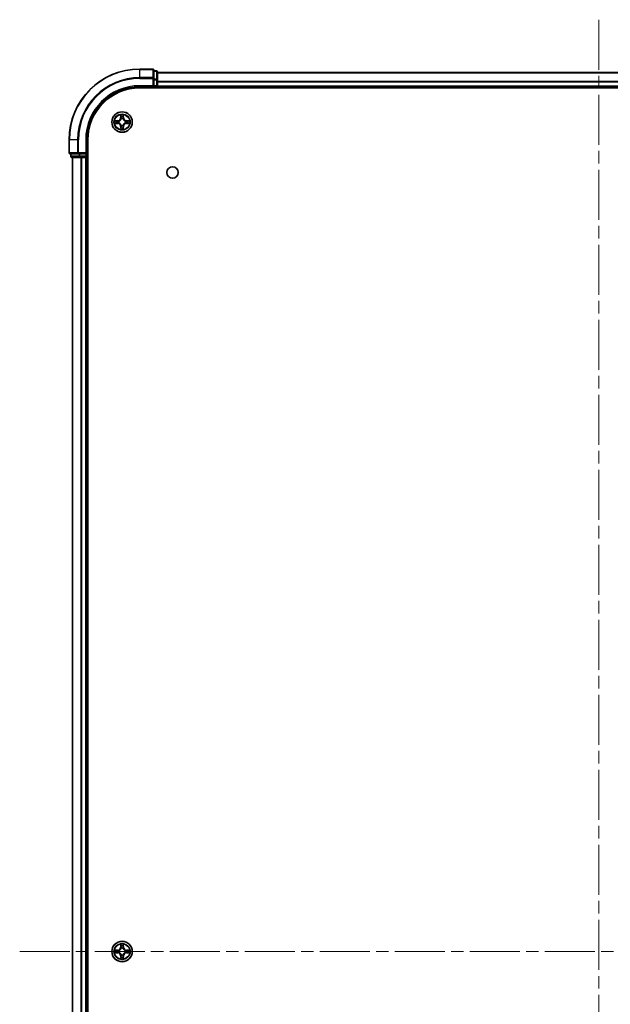
# Model space of a CAD drawing. Units: millimetres. Extents: x 0 to 9053, y 0 to 1686.
# Drawn here: x 1809 to 1977, y 279 to 558 of the extents above; entities that cross this region are included whole.
import ezdxf

# ---------------------------------------------------------------- set-up
doc = ezdxf.new("R2010")
doc.units = ezdxf.units.MM
doc.header["$LTSCALE"] = 2.5
doc.linetypes.add('CHAIN', pattern=[0.3543, 0.2362, -0.0295, 0.0591, -0.0295])
for name, color, linetype, lineweight in [('Centerline (ISO)', 131, 'Continuous', 18), ('Visible (ISO)', 7, 'Continuous', 35), ('Visible Narrow (ISO)', 7, 'Continuous', 25)]:
    doc.layers.add(name, color=color, linetype=linetype, lineweight=lineweight)

msp = doc.modelspace()

# ---------------------------------------------------------------- linework, layer by layer
at = {"layer": 'Centerline (ISO)', "linetype": 'CHAIN', "ltscale": 23.990969}
for p, q in [((1973.2973, 557.9116), (1973.2973, 29.9116)), ((1809.2973, 293.9116), (2137.2973, 293.9116))]:
    msp.add_line(p, q, dxfattribs=at)
at = {"layer": 'Visible (ISO)'}
for p, q in [((1846.9973, 543.9116), (1843.2973, 543.9116)), ((1847.2973, 541.2711), (1847.2973, 543.6116)), ((1847.9973, 543.4116), (1847.2973, 543.4116)), ((1847.2973, 540.8703), (1847.2973, 541.2711)), ((1848.2973, 540.8703), (1848.2973, 543.1116)), ((1848.2973, 542.9116), (2098.2973, 542.9116)), ((1843.2973, 538.9116), (1847.2973, 538.9116)), ((1843.2973, 538.6116), (2103.2973, 538.6116)), ((1846.9973, 539.2116), (1847.2973, 538.9116)), ((1847.2973, 540.8703), (1847.2973, 539.2116)), ((1847.2973, 538.9116), (1847.2973, 539.2116)), ((1847.2973, 538.9116), (1847.9973, 538.9116)), ((1848.2973, 539.2116), (1848.2973, 540.8703)), ((1848.2973, 539.2116), (1848.2973, 538.9116)), ((1848.2973, 538.6116), (1848.2973, 538.9116)), ((1848.2973, 538.9116), (2098.2973, 538.9116)), ((1823.2973, 523.9116), (1823.2973, 520.2116)), ((1828.2973, 519.9116), (1828.2973, 523.9116)), ((1828.5973, 63.9116), (1828.5973, 523.9116)), ((1823.5973, 519.9116), (1825.9378, 519.9116)), ((1823.7973, 519.9116), (1823.7973, 519.2116)), ((1824.0973, 518.9116), (1826.3386, 518.9116)), ((1824.2973, 68.9116), (1824.2973, 518.9116)), ((1825.9378, 519.9116), (1826.3386, 519.9116)), ((1827.9973, 519.9116), (1826.3386, 519.9116)), ((1826.3386, 518.9116), (1826.7142, 518.9116)), ((1826.9378, 518.9116), (1826.7142, 518.9116)), ((1826.9378, 518.9116), (1827.9973, 518.9116)), ((1828.2973, 519.9116), (1827.9973, 520.2116)), ((1827.9973, 519.9116), (1828.2973, 519.9116)), ((1828.2973, 518.9116), (1827.9973, 518.9116)), ((1828.2973, 519.2116), (1828.2973, 519.9116)), ((1828.2973, 518.9116), (1828.5973, 518.9116)), ((1828.2973, 68.9116), (1828.2973, 518.9116))]:
    msp.add_line(p, q, dxfattribs=at)
for centre, radius in [((1838.2973, 528.9116), 2.9), ((1852.5973, 514.6116), 1.621), ((1838.2973, 293.9116), 2.9)]:
    msp.add_circle(centre, radius, dxfattribs=at)
for centre, radius, start, end in [((1843.2973, 523.9116), 20, 90, 180), ((1846.9973, 543.6116), 0.3, 0, 90), ((1847.9973, 543.1116), 0.3, 0, 90), ((1843.2973, 523.9116), 15, 90, 180), ((1843.2973, 523.9116), 14.7, 90, 180), ((1847.9973, 539.2116), 0.3, 270, 0), ((1838.2973, 528.9116), 1.2295, 102.936595, 102.938396), ((1838.2973, 528.9116), 1.2295, 100.812717, 100.813267), ((1838.2973, 528.9116), 1.2295, 79.186733, 79.187283), ((1838.2973, 528.9116), 1.2295, 77.061604, 77.063405), ((1838.2973, 528.9116), 1.2295, 169.186733, 169.187283), ((1838.2973, 528.9116), 1.2295, 190.812717, 190.813267), ((1838.2973, 528.9116), 1.2295, 167.061604, 167.063405), ((1838.2973, 528.9116), 1.2295, 192.936595, 192.938396), ((1838.2973, 528.9116), 1.2295, 257.061604, 257.063405), ((1838.2973, 528.9116), 1.2295, 259.186733, 259.187283), ((1838.2973, 528.9116), 1.2295, 280.812717, 280.813267), ((1838.2973, 528.9116), 1.2295, 282.936595, 282.938396), ((1838.2973, 528.9116), 1.2295, 12.936595, 12.938396), ((1838.2973, 528.9116), 1.2295, 347.061604, 347.063405), ((1838.2973, 528.9116), 1.2295, 10.812717, 10.813267), ((1838.2973, 528.9116), 1.2295, 349.186733, 349.187283), ((1823.5973, 520.2116), 0.3, 180, 270), ((1824.0973, 519.2116), 0.3, 180, 270), ((1827.9973, 519.2116), 0.3, 270, 0), ((1838.2973, 293.9116), 1.2295, 169.186733, 169.187283), ((1838.2973, 293.9116), 1.2295, 190.812717, 190.813267), ((1838.2973, 293.9116), 1.2295, 167.061604, 167.063405), ((1838.2973, 293.9116), 1.2295, 192.936595, 192.938396), ((1838.2973, 293.9116), 1.2295, 102.936595, 102.938396), ((1838.2973, 293.9116), 1.2295, 100.812717, 100.813267), ((1838.2973, 293.9116), 1.2295, 79.186733, 79.187283), ((1838.2973, 293.9116), 1.2295, 77.061604, 77.063405), ((1838.2973, 293.9116), 1.2295, 12.936595, 12.938396), ((1838.2973, 293.9116), 1.2295, 347.061604, 347.063405), ((1838.2973, 293.9116), 1.2295, 10.812717, 10.813267), ((1838.2973, 293.9116), 1.2295, 349.186733, 349.187283), ((1838.2973, 293.9116), 1.2295, 257.061604, 257.063405), ((1838.2973, 293.9116), 1.2295, 259.186733, 259.187283), ((1838.2973, 293.9116), 1.2295, 280.812717, 280.813267), ((1838.2973, 293.9116), 1.2295, 282.936595, 282.938396)]:
    msp.add_arc(centre, radius, start, end, dxfattribs=at)
for points, knots in [([(1837.9967, 530.6704), (1837.9947, 530.7517), (1837.9487, 530.8429), (1837.9077, 530.9325), (1837.9073, 530.9334), (1837.9068, 530.9344)], [0, 0, 0, 0, 0.0320559737, 0.0320559737, 0.0323943032, 0.0323943032, 0.0323943032, 0.0323943032]), ([(1837.9068, 530.9344), (1837.907, 530.9333), (1837.9073, 530.9323), (1837.9094, 530.9219), (1837.9114, 530.9125), (1837.9134, 530.9031)], [-0.03239430317, -0.03239430317, -0.03239430317, -0.03239430317, -0.03205597372, -0.03205597372, -0.02897275834, -0.02897275834, -0.02897275834, -0.02897275834]), ([(1838.6877, 530.9344), (1838.6873, 530.9334), (1838.6869, 530.9325), (1838.6861, 530.9309), (1838.6858, 530.9302), (1838.6855, 530.9296)], [-0.000338329447, -0.000338329447, -0.000338329447, -0.000338329447, 0, 0, 0.000241517914, 0.000241517914, 0.000241517914, 0.000241517914]), ([(1838.6866, 530.9292), (1838.6868, 530.9299), (1838.6869, 530.9306), (1838.6873, 530.9323), (1838.6875, 530.9333), (1838.6877, 530.9344)], [-0.000230599076, -0.000230599076, -0.000230599076, -0.000230599076, 0, 0, 0.000338329447, 0.000338329447, 0.000338329447, 0.000338329447]), ([(1836.2797, 529.301), (1836.279, 529.3011), (1836.2783, 529.3013), (1836.2766, 529.3017), (1836.2756, 529.3019), (1836.2746, 529.3021)], [-0.000230599076, -0.000230599076, -0.000230599076, -0.000230599076, 0, 0, 0.000338329447, 0.000338329447, 0.000338329447, 0.000338329447]), ([(1836.2746, 529.3021), (1836.2755, 529.3017), (1836.2764, 529.3012), (1836.278, 529.3005), (1836.2787, 529.3002), (1836.2794, 529.2999)], [-0.000338329447, -0.000338329447, -0.000338329447, -0.000338329447, 0, 0, 0.000241517914, 0.000241517914, 0.000241517914, 0.000241517914]), ([(1836.5386, 528.6111), (1836.4572, 528.6091), (1836.366, 528.5631), (1836.2764, 528.5221), (1836.2755, 528.5216), (1836.2746, 528.5212)], [0, 0, 0, 0, 0.0320559737, 0.0320559737, 0.0323943032, 0.0323943032, 0.0323943032, 0.0323943032]), ([(1836.2746, 528.5212), (1836.2756, 528.5214), (1836.2766, 528.5216), (1836.287, 528.5238), (1836.2964, 528.5258), (1836.3059, 528.5278)], [-0.03239430317, -0.03239430317, -0.03239430317, -0.03239430317, -0.03205597372, -0.03205597372, -0.02897275834, -0.02897275834, -0.02897275834, -0.02897275834]), ([(1840.056, 529.2122), (1840.1374, 529.2142), (1840.2285, 529.2602), (1840.3181, 529.3012), (1840.3191, 529.3017), (1840.32, 529.3021)], [0, 0, 0, 0, 0.0320559737, 0.0320559737, 0.0323943032, 0.0323943032, 0.0323943032, 0.0323943032]), ([(1840.32, 529.3021), (1840.319, 529.3019), (1840.3179, 529.3017), (1840.3075, 529.2995), (1840.2981, 529.2975), (1840.2887, 529.2955)], [-0.03239430317, -0.03239430317, -0.03239430317, -0.03239430317, -0.03205597372, -0.03205597372, -0.02897275834, -0.02897275834, -0.02897275834, -0.02897275834]), ([(1840.3148, 528.5223), (1840.3155, 528.5221), (1840.3162, 528.522), (1840.3179, 528.5216), (1840.319, 528.5214), (1840.32, 528.5212)], [-0.000230599076, -0.000230599076, -0.000230599076, -0.000230599076, 0, 0, 0.000338329447, 0.000338329447, 0.000338329447, 0.000338329447]), ([(1840.32, 528.5212), (1840.3191, 528.5216), (1840.3181, 528.5221), (1840.3165, 528.5228), (1840.3159, 528.5231), (1840.3152, 528.5234)], [-0.000338329447, -0.000338329447, -0.000338329447, -0.000338329447, 0, 0, 0.000241517914, 0.000241517914, 0.000241517914, 0.000241517914]), ([(1837.9079, 526.8941), (1837.9078, 526.8934), (1837.9076, 526.8927), (1837.9073, 526.891), (1837.907, 526.8899), (1837.9068, 526.8889)], [-0.000230599076, -0.000230599076, -0.000230599076, -0.000230599076, 0, 0, 0.000338329447, 0.000338329447, 0.000338329447, 0.000338329447]), ([(1837.9068, 526.8889), (1837.9073, 526.8899), (1837.9077, 526.8908), (1837.9084, 526.8924), (1837.9087, 526.8931), (1837.909, 526.8937)], [-0.000338329447, -0.000338329447, -0.000338329447, -0.000338329447, 0, 0, 0.000241517914, 0.000241517914, 0.000241517914, 0.000241517914]), ([(1838.5978, 527.1529), (1838.5999, 527.0716), (1838.6458, 526.9804), (1838.6869, 526.8908), (1838.6873, 526.8899), (1838.6877, 526.8889)], [0, 0, 0, 0, 0.0320559737, 0.0320559737, 0.0323943032, 0.0323943032, 0.0323943032, 0.0323943032]), ([(1838.6877, 526.8889), (1838.6875, 526.8899), (1838.6873, 526.891), (1838.6851, 526.9014), (1838.6831, 526.9108), (1838.6812, 526.9202)], [-0.03239430317, -0.03239430317, -0.03239430317, -0.03239430317, -0.03205597372, -0.03205597372, -0.02897275834, -0.02897275834, -0.02897275834, -0.02897275834]), ([(1837.9967, 295.6704), (1837.9947, 295.7517), (1837.9487, 295.8429), (1837.9077, 295.9325), (1837.9073, 295.9334), (1837.9068, 295.9344)], [0, 0, 0, 0, 0.0320559737, 0.0320559737, 0.0323943032, 0.0323943032, 0.0323943032, 0.0323943032]), ([(1837.9068, 295.9344), (1837.907, 295.9333), (1837.9073, 295.9323), (1837.9094, 295.9219), (1837.9114, 295.9125), (1837.9134, 295.9031)], [-0.03239430317, -0.03239430317, -0.03239430317, -0.03239430317, -0.03205597372, -0.03205597372, -0.02897275834, -0.02897275834, -0.02897275834, -0.02897275834]), ([(1838.6877, 295.9344), (1838.6873, 295.9334), (1838.6869, 295.9325), (1838.6861, 295.9309), (1838.6858, 295.9302), (1838.6855, 295.9296)], [-0.000338329447, -0.000338329447, -0.000338329447, -0.000338329447, 0, 0, 0.000241517914, 0.000241517914, 0.000241517914, 0.000241517914]), ([(1838.6866, 295.9292), (1838.6868, 295.9299), (1838.6869, 295.9306), (1838.6873, 295.9323), (1838.6875, 295.9333), (1838.6877, 295.9344)], [-0.000230599076, -0.000230599076, -0.000230599076, -0.000230599076, 0, 0, 0.000338329447, 0.000338329447, 0.000338329447, 0.000338329447]), ([(1836.2797, 294.301), (1836.279, 294.3011), (1836.2783, 294.3013), (1836.2766, 294.3017), (1836.2756, 294.3019), (1836.2746, 294.3021)], [-0.000230599076, -0.000230599076, -0.000230599076, -0.000230599076, 0, 0, 0.000338329447, 0.000338329447, 0.000338329447, 0.000338329447]), ([(1836.2746, 294.3021), (1836.2755, 294.3017), (1836.2764, 294.3012), (1836.278, 294.3005), (1836.2787, 294.3002), (1836.2794, 294.2999)], [-0.000338329447, -0.000338329447, -0.000338329447, -0.000338329447, 0, 0, 0.000241517914, 0.000241517914, 0.000241517914, 0.000241517914]), ([(1836.5386, 293.6111), (1836.4572, 293.6091), (1836.366, 293.5631), (1836.2764, 293.5221), (1836.2755, 293.5216), (1836.2746, 293.5212)], [0, 0, 0, 0, 0.0320559737, 0.0320559737, 0.0323943032, 0.0323943032, 0.0323943032, 0.0323943032]), ([(1836.2746, 293.5212), (1836.2756, 293.5214), (1836.2766, 293.5216), (1836.287, 293.5238), (1836.2964, 293.5258), (1836.3059, 293.5278)], [-0.03239430317, -0.03239430317, -0.03239430317, -0.03239430317, -0.03205597372, -0.03205597372, -0.02897275834, -0.02897275834, -0.02897275834, -0.02897275834]), ([(1840.056, 294.2122), (1840.1374, 294.2142), (1840.2285, 294.2602), (1840.3181, 294.3012), (1840.3191, 294.3017), (1840.32, 294.3021)], [0, 0, 0, 0, 0.0320559737, 0.0320559737, 0.0323943032, 0.0323943032, 0.0323943032, 0.0323943032]), ([(1840.32, 294.3021), (1840.319, 294.3019), (1840.3179, 294.3017), (1840.3075, 294.2995), (1840.2981, 294.2975), (1840.2887, 294.2955)], [-0.03239430317, -0.03239430317, -0.03239430317, -0.03239430317, -0.03205597372, -0.03205597372, -0.02897275834, -0.02897275834, -0.02897275834, -0.02897275834]), ([(1840.3148, 293.5223), (1840.3155, 293.5221), (1840.3162, 293.522), (1840.3179, 293.5216), (1840.319, 293.5214), (1840.32, 293.5212)], [-0.000230599076, -0.000230599076, -0.000230599076, -0.000230599076, 0, 0, 0.000338329447, 0.000338329447, 0.000338329447, 0.000338329447]), ([(1840.32, 293.5212), (1840.3191, 293.5216), (1840.3181, 293.5221), (1840.3165, 293.5228), (1840.3159, 293.5231), (1840.3152, 293.5234)], [-0.000338329447, -0.000338329447, -0.000338329447, -0.000338329447, 0, 0, 0.000241517914, 0.000241517914, 0.000241517914, 0.000241517914]), ([(1837.9079, 291.8941), (1837.9078, 291.8934), (1837.9076, 291.8927), (1837.9073, 291.891), (1837.907, 291.8899), (1837.9068, 291.8889)], [-0.000230599076, -0.000230599076, -0.000230599076, -0.000230599076, 0, 0, 0.000338329447, 0.000338329447, 0.000338329447, 0.000338329447]), ([(1837.9068, 291.8889), (1837.9073, 291.8899), (1837.9077, 291.8908), (1837.9084, 291.8924), (1837.9087, 291.8931), (1837.909, 291.8937)], [-0.000338329447, -0.000338329447, -0.000338329447, -0.000338329447, 0, 0, 0.000241517914, 0.000241517914, 0.000241517914, 0.000241517914]), ([(1838.5978, 292.1529), (1838.5999, 292.0716), (1838.6458, 291.9804), (1838.6869, 291.8908), (1838.6873, 291.8899), (1838.6877, 291.8889)], [0, 0, 0, 0, 0.0320559737, 0.0320559737, 0.0323943032, 0.0323943032, 0.0323943032, 0.0323943032]), ([(1838.6877, 291.8889), (1838.6875, 291.8899), (1838.6873, 291.891), (1838.6851, 291.9014), (1838.6831, 291.9108), (1838.6812, 291.9202)], [-0.03239430317, -0.03239430317, -0.03239430317, -0.03239430317, -0.03205597372, -0.03205597372, -0.02897275834, -0.02897275834, -0.02897275834, -0.02897275834])]:
    msp.add_open_spline(points, degree=3, knots=knots, dxfattribs=at)
for points in [[(1837.9134, 530.9031), (1837.932, 530.8145), (1837.9507, 530.7247), (1837.9516, 530.644)], [(1836.3059, 528.5278), (1836.3944, 528.5464), (1836.4842, 528.565), (1836.5649, 528.5659)], [(1840.2887, 529.2955), (1840.2001, 529.2769), (1840.1103, 529.2582), (1840.0297, 529.2573)], [(1838.6812, 526.9202), (1838.6625, 527.0088), (1838.6439, 527.0986), (1838.643, 527.1793)], [(1837.9134, 295.9031), (1837.932, 295.8145), (1837.9507, 295.7247), (1837.9516, 295.644)], [(1836.3059, 293.5278), (1836.3944, 293.5464), (1836.4842, 293.565), (1836.5649, 293.5659)], [(1840.2887, 294.2955), (1840.2001, 294.2769), (1840.1103, 294.2582), (1840.0297, 294.2573)], [(1838.6812, 291.9202), (1838.6625, 292.0088), (1838.6439, 292.0986), (1838.643, 292.1793)]]:
    msp.add_open_spline(points, degree=3, dxfattribs=at)
at = {"layer": 'Visible Narrow (ISO)'}
for p, q in [((1843.2973, 543.8421), (1843.2973, 543.9116)), ((1843.2973, 543.8421), (1846.9973, 543.8421)), ((1843.2973, 541.5016), (1843.2973, 543.8421)), ((1846.9973, 541.5016), (1843.2973, 541.5016)), ((1843.2973, 541.5016), (1843.2973, 541.2711)), ((1843.2973, 541.2711), (1846.9973, 541.2711)), ((1846.9973, 543.8421), (1846.9973, 543.9116)), ((1846.9973, 543.8421), (1846.9973, 541.5016)), ((1846.9973, 541.2711), (1846.9973, 541.5016)), ((1846.9973, 541.2711), (1846.9973, 539.2116)), ((1846.9973, 541.2711), (1847.2973, 541.2711)), ((1847.2973, 543.3421), (1847.9973, 543.3421)), ((1847.9973, 543.3421), (1847.9973, 543.4116)), ((1847.9973, 543.3421), (1847.9973, 541.1007)), ((1848.2973, 542.8421), (2098.2973, 542.8421)), ((1843.2973, 539.2116), (1843.2973, 538.9116)), ((1846.9973, 539.2116), (1843.2973, 539.2116)), ((1847.9973, 541.1007), (1847.2973, 541.1007)), ((1847.2973, 540.8703), (1847.9973, 540.8703)), ((1847.9973, 539.2116), (1847.2973, 539.2116)), ((1847.9973, 540.8703), (1847.9973, 541.1007)), ((1847.9973, 540.8703), (1847.9973, 539.2116)), ((1847.9973, 540.8703), (1848.2973, 540.8703)), ((1847.9973, 538.9116), (1847.9973, 539.2116)), ((1847.9973, 539.2116), (1848.2973, 539.2116)), ((1847.9973, 538.9116), (1847.9973, 538.6116)), ((1848.2973, 540.5016), (2098.2973, 540.5016)), ((1848.2973, 540.2711), (2098.2973, 540.2711)), ((1848.2973, 539.2116), (2098.2973, 539.2116)), ((1837.9068, 530.9344), (1837.8932, 530.1548)), ((1837.943, 530.154), (1837.8932, 530.1548)), ((1837.943, 530.154), (1837.9516, 530.644)), ((1837.943, 530.154), (1838.0157, 530.1527)), ((1837.967, 530.4546), (1838.0157, 530.1527)), ((1838.5789, 530.1527), (1838.6275, 530.4546)), ((1838.6515, 530.154), (1838.5789, 530.1527)), ((1838.643, 530.644), (1838.6515, 530.154)), ((1838.6515, 530.154), (1838.7013, 530.1548)), ((1838.7013, 530.1548), (1838.6877, 530.9344)), ((1837.0541, 529.3157), (1836.2746, 529.3021)), ((1836.2746, 528.5212), (1837.0541, 528.5076)), ((1836.5649, 529.2573), (1837.0549, 529.2659)), ((1837.0549, 528.5574), (1836.5649, 528.5659)), ((1837.0562, 529.1933), (1836.7543, 529.2419)), ((1836.7543, 528.5814), (1837.0562, 528.63)), ((1837.0549, 529.2659), (1837.0541, 529.3157)), ((1837.0549, 528.5574), (1837.0541, 528.5076)), ((1837.0549, 529.2659), (1837.0562, 529.1933)), ((1837.0549, 528.5574), (1837.0562, 528.63)), ((1837.3604, 529.1582), (1837.381, 529.1527)), ((1837.381, 528.6705), (1837.3604, 528.6651)), ((1837.943, 527.6693), (1837.8932, 527.6684)), ((1837.8932, 527.6684), (1837.9068, 526.8889)), ((1837.943, 527.6693), (1838.0157, 527.6706)), ((1837.9516, 527.1793), (1837.943, 527.6693)), ((1838.0157, 527.6706), (1837.967, 527.3687)), ((1838.0562, 529.8279), (1838.0508, 529.8486)), ((1838.0508, 527.9747), (1838.0562, 527.9953)), ((1838.5438, 529.8486), (1838.5384, 529.8279)), ((1838.5384, 527.9953), (1838.5438, 527.9747)), ((1838.6275, 527.3687), (1838.5789, 527.6706)), ((1838.6515, 527.6693), (1838.5789, 527.6706)), ((1838.6515, 527.6693), (1838.643, 527.1793)), ((1838.6515, 527.6693), (1838.7013, 527.6684)), ((1838.6877, 526.8889), (1838.7013, 527.6684)), ((1839.2136, 529.1527), (1839.2342, 529.1582)), ((1839.2342, 528.6651), (1839.2136, 528.6705)), ((1839.5396, 529.2659), (1839.5383, 529.1933)), ((1839.8402, 529.2419), (1839.5383, 529.1933)), ((1839.5383, 528.63), (1839.8402, 528.5814)), ((1839.5396, 528.5574), (1839.5383, 528.63)), ((1839.5396, 529.2659), (1839.5405, 529.3157)), ((1839.5396, 529.2659), (1840.0297, 529.2573)), ((1840.0297, 528.5659), (1839.5396, 528.5574)), ((1839.5396, 528.5574), (1839.5405, 528.5076)), ((1840.32, 529.3021), (1839.5405, 529.3157)), ((1839.5405, 528.5076), (1840.32, 528.5212)), ((1823.3668, 523.9116), (1823.2973, 523.9116)), ((1823.3668, 520.2116), (1823.3668, 523.9116)), ((1825.7073, 523.9116), (1823.3668, 523.9116)), ((1825.7073, 523.9116), (1825.7073, 520.2116)), ((1825.7073, 523.9116), (1825.9378, 523.9116)), ((1825.9378, 520.2116), (1825.9378, 523.9116)), ((1827.9973, 523.9116), (1828.2973, 523.9116)), ((1827.9973, 523.9116), (1827.9973, 520.2116)), ((1823.2973, 520.2116), (1823.3668, 520.2116)), ((1825.7073, 520.2116), (1823.3668, 520.2116)), ((1823.7973, 519.2116), (1823.8668, 519.2116)), ((1823.8668, 519.2116), (1823.8668, 519.9116)), ((1826.1082, 519.2116), (1823.8668, 519.2116)), ((1824.3668, 68.9116), (1824.3668, 518.9116)), ((1825.7073, 520.2116), (1825.9378, 520.2116)), ((1827.9973, 520.2116), (1825.9378, 520.2116)), ((1825.9378, 519.9116), (1825.9378, 520.2116)), ((1826.1082, 519.9116), (1826.1082, 519.2116)), ((1826.1082, 519.2116), (1826.3386, 519.2116)), ((1826.3386, 519.2116), (1826.3386, 519.9116)), ((1827.9973, 519.2116), (1826.3386, 519.2116)), ((1826.3386, 518.9116), (1826.3386, 519.2116)), ((1826.7073, 68.9116), (1826.7073, 518.9116)), ((1826.9378, 68.9116), (1826.9378, 518.9116)), ((1827.9973, 519.9116), (1827.9973, 519.2116)), ((1827.9973, 519.2116), (1828.2973, 519.2116)), ((1827.9973, 518.9116), (1827.9973, 519.2116)), ((1827.9973, 68.9116), (1827.9973, 518.9116)), ((1828.5973, 519.2116), (1828.2973, 519.2116)), ((1837.9068, 295.9344), (1837.8932, 295.1548)), ((1838.7013, 295.1548), (1838.6877, 295.9344)), ((1837.0541, 294.3157), (1836.2746, 294.3021)), ((1836.2746, 293.5212), (1837.0541, 293.5076)), ((1836.5649, 294.2573), (1837.0549, 294.2659)), ((1837.0549, 293.5574), (1836.5649, 293.5659)), ((1837.0562, 294.1933), (1836.7543, 294.2419)), ((1836.7543, 293.5814), (1837.0562, 293.63)), ((1837.0549, 294.2659), (1837.0541, 294.3157)), ((1837.0549, 293.5574), (1837.0541, 293.5076)), ((1837.0549, 294.2659), (1837.0562, 294.1933)), ((1837.0549, 293.5574), (1837.0562, 293.63)), ((1837.3604, 294.1582), (1837.381, 294.1527)), ((1837.381, 293.6705), (1837.3604, 293.6651)), ((1837.943, 295.154), (1837.8932, 295.1548)), ((1837.943, 295.154), (1837.9516, 295.644)), ((1837.943, 295.154), (1838.0157, 295.1527)), ((1837.967, 295.4546), (1838.0157, 295.1527)), ((1838.0562, 294.8279), (1838.0508, 294.8486)), ((1838.0508, 292.9747), (1838.0562, 292.9953)), ((1838.5438, 294.8486), (1838.5384, 294.8279)), ((1838.5384, 292.9953), (1838.5438, 292.9747)), ((1838.5789, 295.1527), (1838.6275, 295.4546)), ((1838.6515, 295.154), (1838.5789, 295.1527)), ((1838.643, 295.644), (1838.6515, 295.154)), ((1838.6515, 295.154), (1838.7013, 295.1548)), ((1839.2136, 294.1527), (1839.2342, 294.1582)), ((1839.2342, 293.6651), (1839.2136, 293.6705)), ((1839.5396, 294.2659), (1839.5383, 294.1933)), ((1839.8402, 294.2419), (1839.5383, 294.1933)), ((1839.5383, 293.63), (1839.8402, 293.5814)), ((1839.5396, 293.5574), (1839.5383, 293.63)), ((1839.5396, 294.2659), (1839.5405, 294.3157)), ((1839.5396, 294.2659), (1840.0297, 294.2573)), ((1840.0297, 293.5659), (1839.5396, 293.5574)), ((1839.5396, 293.5574), (1839.5405, 293.5076)), ((1840.32, 294.3021), (1839.5405, 294.3157)), ((1839.5405, 293.5076), (1840.32, 293.5212)), ((1837.943, 292.6693), (1837.8932, 292.6684)), ((1837.8932, 292.6684), (1837.9068, 291.8889)), ((1837.943, 292.6693), (1838.0157, 292.6706)), ((1837.9516, 292.1793), (1837.943, 292.6693)), ((1838.0157, 292.6706), (1837.967, 292.3687)), ((1838.6275, 292.3687), (1838.5789, 292.6706)), ((1838.6515, 292.6693), (1838.5789, 292.6706)), ((1838.6515, 292.6693), (1838.643, 292.1793)), ((1838.6515, 292.6693), (1838.7013, 292.6684)), ((1838.6877, 291.8889), (1838.7013, 292.6684))]:
    msp.add_line(p, q, dxfattribs=at)
for centre, radius in [((1838.2973, 528.9116), 2.8677), ((1838.2973, 528.9116), 2.3092), ((1838.2973, 528.9116), 2.1415), ((1838.2973, 293.9116), 2.8677), ((1838.2973, 293.9116), 2.3092), ((1838.2973, 293.9116), 2.1415)]:
    msp.add_circle(centre, radius, dxfattribs=at)
for centre, radius, start, end in [((1843.2973, 523.9116), 19.9305, 90, 180), ((1843.2973, 523.9116), 17.59, 90, 180), ((1843.2973, 523.9116), 17.3595, 90, 180), ((1843.2973, 523.9116), 15.3, 90, 180), ((1837.0392, 530.1697), 0.8542, 271, 359), ((1837.0392, 530.1697), 0.904, 271, 359), ((1838.2973, 528.9116), 2.0601, 79.074582, 100.925418), ((1838.2973, 528.9116), 1.6122, 79.692479, 100.307521), ((1839.5554, 530.1697), 0.904, 181, 269), ((1839.5554, 530.1697), 0.8542, 181, 269), ((1838.2973, 528.9116), 2.0601, 169.074582, 190.925418), ((1838.2973, 528.9116), 1.6122, 169.692479, 190.307521), ((1837.0392, 527.6535), 0.8542, 1, 89), ((1837.0392, 527.6535), 0.904, 1, 89), ((1838.2973, 528.9116), 0.9688, 165.258044, 194.741956), ((1838.2973, 528.9116), 0.9475, 165.258044, 194.741956), ((1838.2973, 528.9116), 1.6122, 259.692479, 280.307521), ((1838.2973, 528.9116), 0.9688, 75.258044, 104.741956), ((1838.2973, 528.9116), 0.9688, 255.258044, 284.741956), ((1838.2973, 528.9116), 0.9475, 75.258044, 104.741956), ((1838.2973, 528.9116), 0.9475, 255.258044, 284.741956), ((1839.5554, 527.6535), 0.904, 91, 179), ((1839.5554, 527.6535), 0.8542, 91, 179), ((1838.2973, 528.9116), 0.9475, 345.258044, 14.741956), ((1838.2973, 528.9116), 0.9688, 345.258044, 14.741956), ((1838.2973, 528.9116), 1.6122, 349.692479, 10.307521), ((1838.2973, 528.9116), 2.0601, 349.074582, 10.925418), ((1838.2973, 528.9116), 2.0601, 259.074582, 280.925418), ((1838.2973, 293.9116), 2.0601, 79.074582, 100.925418), ((1838.2973, 293.9116), 2.0601, 169.074582, 190.925418), ((1838.2973, 293.9116), 1.6122, 169.692479, 190.307521), ((1837.0392, 295.1697), 0.8542, 271, 359), ((1837.0392, 292.6535), 0.8542, 1, 89), ((1837.0392, 295.1697), 0.904, 271, 359), ((1837.0392, 292.6535), 0.904, 1, 89), ((1838.2973, 293.9116), 0.9688, 165.258044, 194.741956), ((1838.2973, 293.9116), 0.9475, 165.258044, 194.741956), ((1838.2973, 293.9116), 1.6122, 79.692479, 100.307521), ((1838.2973, 293.9116), 0.9688, 75.258044, 104.741956), ((1838.2973, 293.9116), 0.9688, 255.258044, 284.741956), ((1838.2973, 293.9116), 0.9475, 75.258044, 104.741956), ((1838.2973, 293.9116), 0.9475, 255.258044, 284.741956), ((1839.5554, 295.1697), 0.904, 181, 269), ((1839.5554, 292.6535), 0.904, 91, 179), ((1839.5554, 295.1697), 0.8542, 181, 269), ((1839.5554, 292.6535), 0.8542, 91, 179), ((1838.2973, 293.9116), 0.9475, 345.258044, 14.741956), ((1838.2973, 293.9116), 0.9688, 345.258044, 14.741956), ((1838.2973, 293.9116), 1.6122, 349.692479, 10.307521), ((1838.2973, 293.9116), 2.0601, 349.074582, 10.925418), ((1838.2973, 293.9116), 2.0601, 259.074582, 280.925418), ((1838.2973, 293.9116), 1.6122, 259.692479, 280.307521)]:
    msp.add_arc(centre, radius, start, end, dxfattribs=at)
for centre, major_axis, ratio, start_param, end_param in [((1846.9973, 543.6116), (0.3, 0), 0.76822128, 0, 1.57079633), ((1846.9973, 541.2711), (0.3, 0), 0.76822128, 0, 1.57079633), ((1847.9973, 543.1116), (0.3, 0), 0.76822128, 0, 1.57079633), ((1847.9973, 540.8703), (0.3, 0), 0.76822128, 0, 1.57079633), ((1838.0014, 530.6432), (-0.05, -0.002), 0.54850665, 4.7835784, 6.17876057), ((1837.9865, 530.8445), (0.0019, 0.4402), 0.08673359, 2.04405494, 2.65931081), ((1838.0168, 530.4537), (-0.0494, -0.008), 0.89574018, 4.73044269, 6.08586581), ((1838.0655, 530.1518), (-0.0494, -0.008), 0.89572054, 4.73483766, 6.08588361), ((1838.5291, 530.1518), (0.0494, -0.008), 0.89572054, 0.1973017, 1.54834765), ((1838.5777, 530.4537), (0.0494, -0.008), 0.89574018, 0.19731949, 1.55274262), ((1838.5932, 530.6432), (0.05, -0.002), 0.54850665, 0.10442473, 1.4996069), ((1838.6081, 530.8445), (0.0019, -0.4402), 0.08673359, 0.48228184, 1.09753772), ((1836.5658, 529.2075), (0.002, 0.05), 0.54850665, 0.10442473, 1.4996069), ((1836.5658, 528.6157), (0.002, -0.05), 0.54850665, 4.7835784, 6.17876057), ((1836.3644, 529.2225), (0.4402, 0.0019), 0.08673359, 0.48228184, 1.09753772), ((1836.3644, 528.6008), (0.4402, -0.0019), 0.08673359, 5.18564759, 5.80090347), ((1836.7552, 529.1921), (0.008, 0.0494), 0.89574018, 0.19731949, 1.55274262), ((1836.7552, 528.6312), (0.008, -0.0494), 0.89574018, 4.73044269, 6.08586581), ((1837.0571, 529.1435), (0.008, 0.0494), 0.89572054, 0.1973017, 1.54834765), ((1837.0571, 528.6798), (0.008, -0.0494), 0.89572054, 4.73483766, 6.08588361), ((1837.4037, 529.1468), (-0.0091, 0.0492), 0.87684641, 0.18229136, 1.17990219), ((1837.4037, 528.6765), (-0.0091, -0.0492), 0.87684642, 5.10328313, 6.10089396), ((1837.4037, 529.1468), (-0.0149, 0.0477), 0.41070123, 0.09573579, 1.31868747), ((1837.4037, 528.6765), (-0.0149, -0.0477), 0.41070123, 4.96449783, 6.18744952), ((1837.9865, 526.9788), (0.0019, -0.4402), 0.08673359, 3.62387449, 4.23913037), ((1838.0168, 527.3696), (-0.0494, 0.008), 0.89574018, 0.19731949, 1.55274262), ((1838.0621, 529.8052), (-0.0492, 0.0091), 0.87684642, 5.10328313, 6.10089396), ((1838.0621, 529.8052), (-0.0477, 0.0149), 0.41070123, 4.96449783, 6.18744952), ((1838.0621, 528.0181), (-0.0492, -0.0091), 0.87684641, 0.18229136, 1.17990219), ((1838.0621, 528.0181), (-0.0477, -0.0149), 0.41070123, 0.09573579, 1.31868747), ((1838.0655, 527.6715), (-0.0494, 0.008), 0.89572054, 0.1973017, 1.54834765), ((1838.5291, 527.6715), (0.0494, 0.008), 0.89572054, 4.73483766, 6.08588361), ((1838.5324, 529.8052), (0.0477, 0.0149), 0.41070123, 0.09573579, 1.31868747), ((1838.5324, 528.0181), (0.0477, -0.0149), 0.41070123, 4.96449783, 6.18744952), ((1838.5324, 529.8052), (0.0492, 0.0091), 0.87684641, 0.18229136, 1.17990219), ((1838.5324, 528.0181), (0.0492, -0.0091), 0.87684642, 5.10328313, 6.10089396), ((1838.5777, 527.3696), (0.0494, 0.008), 0.89574018, 4.73044269, 6.08586581), ((1838.6081, 526.9788), (0.0019, 0.4402), 0.08673359, 5.18564759, 5.80090347), ((1839.1909, 529.1468), (0.0091, 0.0492), 0.87684642, 5.10328313, 6.10089396), ((1839.1909, 529.1468), (0.0149, 0.0477), 0.41070123, 4.96449783, 6.18744952), ((1839.1909, 528.6765), (0.0149, -0.0477), 0.41070123, 0.09573579, 1.31868747), ((1839.1909, 528.6765), (0.0091, -0.0492), 0.87684641, 0.18229136, 1.17990219), ((1839.5375, 529.1435), (-0.008, 0.0494), 0.89572054, 4.73483766, 6.08588361), ((1839.5375, 528.6798), (-0.008, -0.0494), 0.89572054, 0.1973017, 1.54834765), ((1840.2302, 529.2225), (0.4402, -0.0019), 0.08673359, 2.04405494, 2.65931081), ((1839.8394, 529.1921), (-0.008, 0.0494), 0.89574018, 4.73044269, 6.08586581), ((1839.8394, 528.6312), (-0.008, -0.0494), 0.89574018, 0.19731949, 1.55274262), ((1840.2302, 528.6008), (0.4402, 0.0019), 0.08673359, 3.62387449, 4.23913037), ((1840.0288, 529.2075), (-0.002, 0.05), 0.54850665, 4.7835784, 6.17876057), ((1840.0288, 528.6157), (-0.002, -0.05), 0.54850665, 0.10442473, 1.4996069), ((1838.0014, 527.1801), (-0.05, 0.002), 0.54850665, 0.10442473, 1.4996069), ((1838.5932, 527.1801), (0.05, 0.002), 0.54850665, 4.7835784, 6.17876057), ((1823.5973, 520.2116), (0, -0.3), 0.76822128, 4.71238898, 6.28318531), ((1824.0973, 519.2116), (0, -0.3), 0.76822128, 4.71238898, 6.28318531), ((1825.9378, 520.2116), (0, -0.3), 0.76822128, 4.71238898, 6.28318531), ((1826.3386, 519.2116), (0, -0.3), 0.76822128, 4.71238898, 6.28318531), ((1836.5658, 294.2075), (0.002, 0.05), 0.54850665, 0.10442473, 1.4996069), ((1836.5658, 293.6157), (0.002, -0.05), 0.54850665, 4.7835784, 6.17876057), ((1836.3644, 294.2225), (0.4402, 0.0019), 0.08673359, 0.48228184, 1.09753772), ((1836.3644, 293.6008), (0.4402, -0.0019), 0.08673359, 5.18564759, 5.80090347), ((1836.7552, 294.1921), (0.008, 0.0494), 0.89574018, 0.19731949, 1.55274262), ((1836.7552, 293.6312), (0.008, -0.0494), 0.89574018, 4.73044269, 6.08586581), ((1837.0571, 294.1435), (0.008, 0.0494), 0.89572054, 0.1973017, 1.54834765), ((1837.0571, 293.6798), (0.008, -0.0494), 0.89572054, 4.73483766, 6.08588361), ((1837.4037, 294.1468), (-0.0091, 0.0492), 0.87684641, 0.18229136, 1.17990219), ((1837.4037, 293.6765), (-0.0091, -0.0492), 0.87684642, 5.10328313, 6.10089396), ((1837.4037, 294.1468), (-0.0149, 0.0477), 0.41070123, 0.09573579, 1.31868747), ((1837.4037, 293.6765), (-0.0149, -0.0477), 0.41070123, 4.96449783, 6.18744952), ((1838.0014, 295.6432), (-0.05, -0.002), 0.54850665, 4.7835784, 6.17876057), ((1837.9865, 295.8445), (0.0019, 0.4402), 0.08673359, 2.04405494, 2.65931081), ((1838.0168, 295.4537), (-0.0494, -0.008), 0.89574018, 4.73044269, 6.08586581), ((1838.0621, 294.8052), (-0.0492, 0.0091), 0.87684642, 5.10328313, 6.10089396), ((1838.0621, 294.8052), (-0.0477, 0.0149), 0.41070123, 4.96449783, 6.18744952), ((1838.0621, 293.0181), (-0.0492, -0.0091), 0.87684641, 0.18229136, 1.17990219), ((1838.0621, 293.0181), (-0.0477, -0.0149), 0.41070123, 0.09573579, 1.31868747), ((1838.0655, 295.1518), (-0.0494, -0.008), 0.89572054, 4.73483766, 6.08588361), ((1838.5291, 295.1518), (0.0494, -0.008), 0.89572054, 0.1973017, 1.54834765), ((1838.5324, 294.8052), (0.0477, 0.0149), 0.41070123, 0.09573579, 1.31868747), ((1838.5324, 293.0181), (0.0477, -0.0149), 0.41070123, 4.96449783, 6.18744952), ((1838.5324, 294.8052), (0.0492, 0.0091), 0.87684641, 0.18229136, 1.17990219), ((1838.5324, 293.0181), (0.0492, -0.0091), 0.87684642, 5.10328313, 6.10089396), ((1838.5777, 295.4537), (0.0494, -0.008), 0.89574018, 0.19731949, 1.55274262), ((1838.5932, 295.6432), (0.05, -0.002), 0.54850665, 0.10442473, 1.4996069), ((1838.6081, 295.8445), (0.0019, -0.4402), 0.08673359, 0.48228184, 1.09753772), ((1839.1909, 294.1468), (0.0091, 0.0492), 0.87684642, 5.10328313, 6.10089396), ((1839.1909, 294.1468), (0.0149, 0.0477), 0.41070123, 4.96449783, 6.18744952), ((1839.1909, 293.6765), (0.0149, -0.0477), 0.41070123, 0.09573579, 1.31868747), ((1839.1909, 293.6765), (0.0091, -0.0492), 0.87684641, 0.18229136, 1.17990219), ((1839.5375, 294.1435), (-0.008, 0.0494), 0.89572054, 4.73483766, 6.08588361), ((1839.5375, 293.6798), (-0.008, -0.0494), 0.89572054, 0.1973017, 1.54834765), ((1840.2302, 294.2225), (0.4402, -0.0019), 0.08673359, 2.04405494, 2.65931081), ((1839.8394, 294.1921), (-0.008, 0.0494), 0.89574018, 4.73044269, 6.08586581), ((1839.8394, 293.6312), (-0.008, -0.0494), 0.89574018, 0.19731949, 1.55274262), ((1840.2302, 293.6008), (0.4402, 0.0019), 0.08673359, 3.62387449, 4.23913037), ((1840.0288, 294.2075), (-0.002, 0.05), 0.54850665, 4.7835784, 6.17876057), ((1840.0288, 293.6157), (-0.002, -0.05), 0.54850665, 0.10442473, 1.4996069), ((1837.9865, 291.9788), (0.0019, -0.4402), 0.08673359, 3.62387449, 4.23913037), ((1838.0014, 292.1801), (-0.05, 0.002), 0.54850665, 0.10442473, 1.4996069), ((1838.0168, 292.3696), (-0.0494, 0.008), 0.89574018, 0.19731949, 1.55274262), ((1838.0655, 292.6715), (-0.0494, 0.008), 0.89572054, 0.1973017, 1.54834765), ((1838.5291, 292.6715), (0.0494, 0.008), 0.89572054, 4.73483766, 6.08588361), ((1838.5777, 292.3696), (0.0494, 0.008), 0.89574018, 4.73044269, 6.08586581), ((1838.5932, 292.1801), (0.05, 0.002), 0.54850665, 4.7835784, 6.17876057), ((1838.6081, 291.9788), (0.0019, 0.4402), 0.08673359, 5.18564759, 5.80090347)]:
    msp.add_ellipse(centre, major_axis=major_axis, ratio=ratio, start_param=start_param, end_param=end_param, dxfattribs=at)
for points in [[(1838.0088, 530.4978), (1838.0027, 530.5364), (1837.9986, 530.5968), (1837.9967, 530.6704)], [(1838.0572, 530.1959), (1838.0411, 530.2965), (1838.025, 530.3972), (1838.0088, 530.4978)], [(1838.0157, 530.1527), (1838.0338, 530.0462), (1838.0355, 529.9372), (1838.0152, 529.822)], [(1838.0508, 529.8486), (1838.0754, 529.9697), (1838.0752, 530.084), (1838.0572, 530.1959)], [(1838.5373, 530.1959), (1838.5194, 530.084), (1838.5192, 529.9697), (1838.5438, 529.8486)], [(1838.5857, 530.4978), (1838.5696, 530.3972), (1838.5534, 530.2965), (1838.5373, 530.1959)], [(1838.5793, 529.822), (1838.559, 529.9372), (1838.5608, 530.0462), (1838.5789, 530.1527)], [(1838.5978, 530.6704), (1838.596, 530.5968), (1838.5919, 530.5364), (1838.5857, 530.4978)], [(1838.6855, 530.9296), (1838.6452, 530.8415), (1838.5998, 530.7511), (1838.5978, 530.6704)], [(1838.643, 530.644), (1838.644, 530.7326), (1838.6664, 530.8323), (1838.6866, 530.9292)], [(1836.2794, 529.2999), (1836.3674, 529.2595), (1836.4578, 529.2142), (1836.5386, 529.2122)], [(1836.5649, 529.2573), (1836.4763, 529.2583), (1836.3767, 529.2808), (1836.2797, 529.301)], [(1836.5386, 529.2122), (1836.6121, 529.2103), (1836.6726, 529.2062), (1836.7111, 529.2001)], [(1836.7111, 528.6232), (1836.6726, 528.6171), (1836.6121, 528.6129), (1836.5386, 528.6111)], [(1836.7111, 529.2001), (1836.8118, 529.184), (1836.9124, 529.1678), (1837.0131, 529.1517)], [(1837.0131, 528.6716), (1836.9124, 528.6555), (1836.8118, 528.6393), (1836.7111, 528.6232)], [(1837.0131, 529.1517), (1837.125, 529.1338), (1837.2392, 529.1335), (1837.3604, 529.1582)], [(1837.3604, 528.6651), (1837.2392, 528.6897), (1837.125, 528.6895), (1837.0131, 528.6716)], [(1837.387, 529.1937), (1837.2717, 529.1734), (1837.1627, 529.1751), (1837.0562, 529.1933)], [(1837.0562, 528.63), (1837.1627, 528.6481), (1837.2717, 528.6499), (1837.387, 528.6296)], [(1837.9967, 527.1529), (1837.9986, 527.2265), (1838.0027, 527.2869), (1838.0088, 527.3255)], [(1838.0088, 527.3255), (1838.025, 527.4261), (1838.0411, 527.5268), (1838.0572, 527.6274)], [(1838.0152, 528.0013), (1838.0355, 527.8861), (1838.0338, 527.7771), (1838.0157, 527.6706)], [(1838.0572, 527.6274), (1838.0752, 527.7393), (1838.0754, 527.8536), (1838.0508, 527.9747)], [(1838.5438, 527.9747), (1838.5192, 527.8536), (1838.5194, 527.7393), (1838.5373, 527.6274)], [(1838.5373, 527.6274), (1838.5534, 527.5268), (1838.5696, 527.4261), (1838.5857, 527.3255)], [(1838.5789, 527.6706), (1838.5608, 527.7771), (1838.559, 527.8861), (1838.5793, 528.0013)], [(1838.5857, 527.3255), (1838.5919, 527.2869), (1838.596, 527.2265), (1838.5978, 527.1529)], [(1839.5383, 529.1933), (1839.4319, 529.1751), (1839.3229, 529.1734), (1839.2076, 529.1937)], [(1839.2076, 528.6296), (1839.3229, 528.6499), (1839.4319, 528.6481), (1839.5383, 528.63)], [(1839.2342, 529.1582), (1839.3553, 529.1335), (1839.4696, 529.1338), (1839.5815, 529.1517)], [(1839.5815, 528.6716), (1839.4696, 528.6895), (1839.3553, 528.6897), (1839.2342, 528.6651)], [(1839.5815, 529.1517), (1839.6822, 529.1678), (1839.7828, 529.184), (1839.8834, 529.2001)], [(1839.8834, 528.6232), (1839.7828, 528.6393), (1839.6822, 528.6555), (1839.5815, 528.6716)], [(1839.8834, 529.2001), (1839.922, 529.2062), (1839.9824, 529.2103), (1840.056, 529.2122)], [(1840.056, 528.6111), (1839.9824, 528.6129), (1839.922, 528.6171), (1839.8834, 528.6232)], [(1840.0297, 528.5659), (1840.1183, 528.5649), (1840.2179, 528.5425), (1840.3148, 528.5223)], [(1840.3152, 528.5234), (1840.2272, 528.5638), (1840.1367, 528.6091), (1840.056, 528.6111)], [(1837.9516, 527.1793), (1837.9506, 527.0907), (1837.9282, 526.991), (1837.9079, 526.8941)], [(1837.909, 526.8937), (1837.9494, 526.9817), (1837.9947, 527.0722), (1837.9967, 527.1529)], [(1838.6855, 295.9296), (1838.6452, 295.8415), (1838.5998, 295.7511), (1838.5978, 295.6704)], [(1838.643, 295.644), (1838.644, 295.7326), (1838.6664, 295.8323), (1838.6866, 295.9292)], [(1836.2794, 294.2999), (1836.3674, 294.2595), (1836.4578, 294.2142), (1836.5386, 294.2122)], [(1836.5649, 294.2573), (1836.4763, 294.2583), (1836.3767, 294.2808), (1836.2797, 294.301)], [(1836.5386, 294.2122), (1836.6121, 294.2103), (1836.6726, 294.2062), (1836.7111, 294.2001)], [(1836.7111, 293.6232), (1836.6726, 293.6171), (1836.6121, 293.6129), (1836.5386, 293.6111)], [(1836.7111, 294.2001), (1836.8118, 294.184), (1836.9124, 294.1678), (1837.0131, 294.1517)], [(1837.0131, 293.6716), (1836.9124, 293.6555), (1836.8118, 293.6393), (1836.7111, 293.6232)], [(1837.0131, 294.1517), (1837.125, 294.1338), (1837.2392, 294.1335), (1837.3604, 294.1582)], [(1837.3604, 293.6651), (1837.2392, 293.6897), (1837.125, 293.6895), (1837.0131, 293.6716)], [(1837.387, 294.1937), (1837.2717, 294.1734), (1837.1627, 294.1751), (1837.0562, 294.1933)], [(1837.0562, 293.63), (1837.1627, 293.6481), (1837.2717, 293.6499), (1837.387, 293.6296)], [(1838.0088, 295.4978), (1838.0027, 295.5364), (1837.9986, 295.5968), (1837.9967, 295.6704)], [(1838.0572, 295.1959), (1838.0411, 295.2965), (1838.025, 295.3972), (1838.0088, 295.4978)], [(1838.0157, 295.1527), (1838.0338, 295.0462), (1838.0355, 294.9372), (1838.0152, 294.822)], [(1838.0152, 293.0013), (1838.0355, 292.8861), (1838.0338, 292.7771), (1838.0157, 292.6706)], [(1838.0508, 294.8486), (1838.0754, 294.9697), (1838.0752, 295.084), (1838.0572, 295.1959)], [(1838.0572, 292.6274), (1838.0752, 292.7393), (1838.0754, 292.8536), (1838.0508, 292.9747)], [(1838.5373, 295.1959), (1838.5194, 295.084), (1838.5192, 294.9697), (1838.5438, 294.8486)], [(1838.5438, 292.9747), (1838.5192, 292.8536), (1838.5194, 292.7393), (1838.5373, 292.6274)], [(1838.5857, 295.4978), (1838.5696, 295.3972), (1838.5534, 295.2965), (1838.5373, 295.1959)], [(1838.5793, 294.822), (1838.559, 294.9372), (1838.5608, 295.0462), (1838.5789, 295.1527)], [(1838.5789, 292.6706), (1838.5608, 292.7771), (1838.559, 292.8861), (1838.5793, 293.0013)], [(1838.5978, 295.6704), (1838.596, 295.5968), (1838.5919, 295.5364), (1838.5857, 295.4978)], [(1839.5383, 294.1933), (1839.4319, 294.1751), (1839.3229, 294.1734), (1839.2076, 294.1937)], [(1839.2076, 293.6296), (1839.3229, 293.6499), (1839.4319, 293.6481), (1839.5383, 293.63)], [(1839.2342, 294.1582), (1839.3553, 294.1335), (1839.4696, 294.1338), (1839.5815, 294.1517)], [(1839.5815, 293.6716), (1839.4696, 293.6895), (1839.3553, 293.6897), (1839.2342, 293.6651)], [(1839.5815, 294.1517), (1839.6822, 294.1678), (1839.7828, 294.184), (1839.8834, 294.2001)], [(1839.8834, 293.6232), (1839.7828, 293.6393), (1839.6822, 293.6555), (1839.5815, 293.6716)], [(1839.8834, 294.2001), (1839.922, 294.2062), (1839.9824, 294.2103), (1840.056, 294.2122)], [(1840.056, 293.6111), (1839.9824, 293.6129), (1839.922, 293.6171), (1839.8834, 293.6232)], [(1840.0297, 293.5659), (1840.1183, 293.5649), (1840.2179, 293.5425), (1840.3148, 293.5223)], [(1840.3152, 293.5234), (1840.2272, 293.5638), (1840.1367, 293.6091), (1840.056, 293.6111)], [(1837.9516, 292.1793), (1837.9506, 292.0907), (1837.9282, 291.991), (1837.9079, 291.8941)], [(1837.909, 291.8937), (1837.9494, 291.9817), (1837.9947, 292.0722), (1837.9967, 292.1529)], [(1837.9967, 292.1529), (1837.9986, 292.2265), (1838.0027, 292.2869), (1838.0088, 292.3255)], [(1838.0088, 292.3255), (1838.025, 292.4261), (1838.0411, 292.5268), (1838.0572, 292.6274)], [(1838.5373, 292.6274), (1838.5534, 292.5268), (1838.5696, 292.4261), (1838.5857, 292.3255)], [(1838.5857, 292.3255), (1838.5919, 292.2869), (1838.596, 292.2265), (1838.5978, 292.1529)]]:
    msp.add_open_spline(points, degree=3, dxfattribs=at)
for points, knots in [([(1837.381, 529.1527), (1837.465, 529.1801), (1837.6308, 529.2571), (1837.8421, 529.4405), (1837.982, 529.6406), (1838.0357, 529.7649), (1838.0562, 529.8279)], [-0.174866013, -0.174866013, -0.174866013, -0.174866013, -0.145995309, -0.117124605, -0.095471577, -0.073818549, -0.073818549, -0.073818549, -0.073818549]), ([(1838.0562, 527.9953), (1838.0289, 528.0794), (1837.9519, 528.2451), (1837.7684, 528.4564), (1837.5683, 528.5964), (1837.444, 528.6501), (1837.381, 528.6705)], [-0.174866013, -0.174866013, -0.174866013, -0.174866013, -0.145995309, -0.117124605, -0.095471577, -0.073818549, -0.073818549, -0.073818549, -0.073818549]), ([(1838.0152, 529.822), (1837.9966, 529.762), (1837.9477, 529.6439), (1837.8205, 529.4561), (1837.6245, 529.2885), (1837.4669, 529.2185), (1837.387, 529.1937)], [0.073818549, 0.073818549, 0.073818549, 0.073818549, 0.095471577, 0.117124605, 0.145995309, 0.174866013, 0.174866013, 0.174866013, 0.174866013]), ([(1837.387, 528.6296), (1837.4469, 528.611), (1837.565, 528.5621), (1837.7529, 528.4349), (1837.9205, 528.2389), (1837.9904, 528.0813), (1838.0152, 528.0013)], [0.073818549, 0.073818549, 0.073818549, 0.073818549, 0.095471577, 0.117124605, 0.145995309, 0.174866013, 0.174866013, 0.174866013, 0.174866013]), ([(1838.5384, 529.8279), (1838.5657, 529.7439), (1838.6427, 529.5782), (1838.8262, 529.3669), (1839.0263, 529.2269), (1839.1506, 529.1732), (1839.2136, 529.1527)], [-0.174866013, -0.174866013, -0.174866013, -0.174866013, -0.145995309, -0.117124605, -0.095471577, -0.073818549, -0.073818549, -0.073818549, -0.073818549]), ([(1839.2136, 528.6705), (1839.1295, 528.6432), (1838.9638, 528.5662), (1838.7525, 528.3827), (1838.6125, 528.1827), (1838.5589, 528.0584), (1838.5384, 527.9953)], [-0.174866013, -0.174866013, -0.174866013, -0.174866013, -0.145995309, -0.117124605, -0.095471577, -0.073818549, -0.073818549, -0.073818549, -0.073818549]), ([(1839.2076, 529.1937), (1839.1476, 529.2123), (1839.0295, 529.2612), (1838.8417, 529.3884), (1838.6741, 529.5844), (1838.6041, 529.742), (1838.5793, 529.822)], [0.073818549, 0.073818549, 0.073818549, 0.073818549, 0.095471577, 0.117124605, 0.145995309, 0.174866013, 0.174866013, 0.174866013, 0.174866013]), ([(1838.5793, 528.0013), (1838.5979, 528.0613), (1838.6468, 528.1794), (1838.774, 528.3672), (1838.97, 528.5348), (1839.1277, 528.6048), (1839.2076, 528.6296)], [0.073818549, 0.073818549, 0.073818549, 0.073818549, 0.095471577, 0.117124605, 0.145995309, 0.174866013, 0.174866013, 0.174866013, 0.174866013]), ([(1837.381, 294.1527), (1837.465, 294.1801), (1837.6308, 294.2571), (1837.8421, 294.4405), (1837.982, 294.6406), (1838.0357, 294.7649), (1838.0562, 294.8279)], [-0.174866013, -0.174866013, -0.174866013, -0.174866013, -0.145995309, -0.117124605, -0.095471577, -0.073818549, -0.073818549, -0.073818549, -0.073818549]), ([(1838.0562, 292.9953), (1838.0289, 293.0794), (1837.9519, 293.2451), (1837.7684, 293.4564), (1837.5683, 293.5964), (1837.444, 293.6501), (1837.381, 293.6705)], [-0.174866013, -0.174866013, -0.174866013, -0.174866013, -0.145995309, -0.117124605, -0.095471577, -0.073818549, -0.073818549, -0.073818549, -0.073818549]), ([(1838.0152, 294.822), (1837.9966, 294.762), (1837.9477, 294.6439), (1837.8205, 294.4561), (1837.6245, 294.2885), (1837.4669, 294.2185), (1837.387, 294.1937)], [0.073818549, 0.073818549, 0.073818549, 0.073818549, 0.095471577, 0.117124605, 0.145995309, 0.174866013, 0.174866013, 0.174866013, 0.174866013]), ([(1837.387, 293.6296), (1837.4469, 293.611), (1837.565, 293.5621), (1837.7529, 293.4349), (1837.9205, 293.2389), (1837.9904, 293.0813), (1838.0152, 293.0013)], [0.073818549, 0.073818549, 0.073818549, 0.073818549, 0.095471577, 0.117124605, 0.145995309, 0.174866013, 0.174866013, 0.174866013, 0.174866013]), ([(1838.5384, 294.8279), (1838.5657, 294.7439), (1838.6427, 294.5782), (1838.8262, 294.3669), (1839.0263, 294.2269), (1839.1506, 294.1732), (1839.2136, 294.1527)], [-0.174866013, -0.174866013, -0.174866013, -0.174866013, -0.145995309, -0.117124605, -0.095471577, -0.073818549, -0.073818549, -0.073818549, -0.073818549]), ([(1839.2136, 293.6705), (1839.1295, 293.6432), (1838.9638, 293.5662), (1838.7525, 293.3827), (1838.6125, 293.1827), (1838.5589, 293.0584), (1838.5384, 292.9953)], [-0.174866013, -0.174866013, -0.174866013, -0.174866013, -0.145995309, -0.117124605, -0.095471577, -0.073818549, -0.073818549, -0.073818549, -0.073818549]), ([(1839.2076, 294.1937), (1839.1476, 294.2123), (1839.0295, 294.2612), (1838.8417, 294.3884), (1838.6741, 294.5844), (1838.6041, 294.742), (1838.5793, 294.822)], [0.073818549, 0.073818549, 0.073818549, 0.073818549, 0.095471577, 0.117124605, 0.145995309, 0.174866013, 0.174866013, 0.174866013, 0.174866013]), ([(1838.5793, 293.0013), (1838.5979, 293.0613), (1838.6468, 293.1794), (1838.774, 293.3672), (1838.97, 293.5348), (1839.1277, 293.6048), (1839.2076, 293.6296)], [0.073818549, 0.073818549, 0.073818549, 0.073818549, 0.095471577, 0.117124605, 0.145995309, 0.174866013, 0.174866013, 0.174866013, 0.174866013])]:
    msp.add_open_spline(points, degree=3, knots=knots, dxfattribs=at)

doc.saveas('drawing.dxf')
